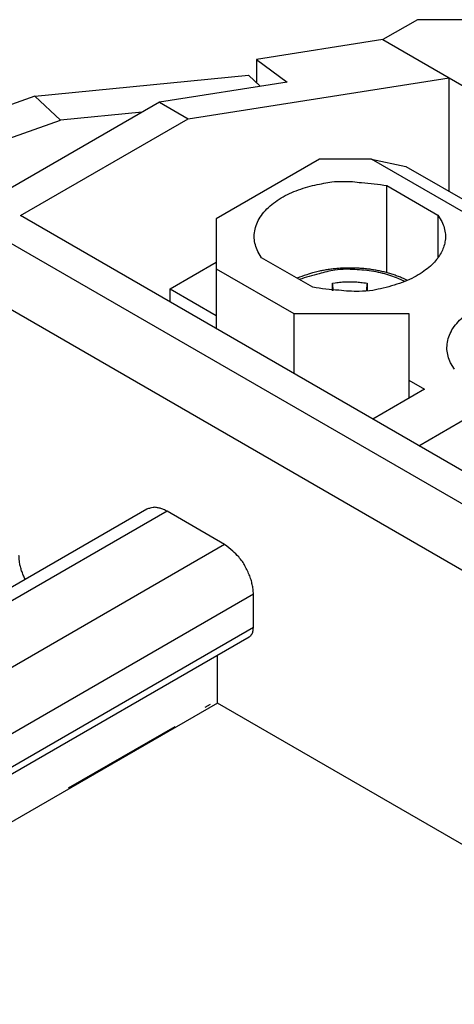
# Model space of a CAD drawing. Units: millimetres. Extents: x 11 to 751, y 29 to 435.
# Drawn here: x 371 to 380, y 186 to 208 of the extents above; entities that cross this region are included whole.
import ezdxf

# ---------------------------------------------------------------- set-up
doc = ezdxf.new("R2010")
doc.units = ezdxf.units.MM
doc.header["$MEASUREMENT"] = 0
doc.layers.add('204', color=7, linetype='Continuous')
doc.layers.add('214', color=7, linetype='Continuous')

msp = doc.modelspace()

# ---------------------------------------------------------------- linework, layer by layer
at = {"layer": '204', "linetype": 'Continuous'}
for p, q in [((379.416, 207.608), (378.652, 207.167)), ((380.434, 207.608), (379.416, 207.608)), ((378.652, 207.167), (375.851, 206.727)), ((378.652, 207.167), (380.116, 206.322)), ((375.851, 206.727), (375.851, 206.214)), ((375.851, 206.727), (376.533, 206.227)), ((370.952, 205.919), (375.675, 206.38)), ((374.344, 205.416), (380.116, 206.322)), ((375.675, 206.38), (375.937, 206.134)), ((380.116, 203.81), (380.116, 206.322)), ((380.116, 206.322), (384.761, 203.64)), ((376.533, 206.227), (373.708, 205.784)), ((370.952, 205.919), (367.928, 204.847)), ((371.517, 205.388), (370.952, 205.919)), ((373.708, 205.784), (369.359, 203.274)), ((373.708, 205.784), (374.344, 205.416)), ((368.493, 204.316), (371.517, 205.388)), ((370.631, 203.274), (374.344, 205.416)), ((373.328, 205.564), (371.517, 205.388)), ((377.251, 204.522), (374.959, 203.2)), ((378.396, 204.522), (377.251, 204.522)), ((380.878, 203.09), (378.396, 204.522)), ((378.396, 204.522), (379.16, 204.362)), ((379.16, 204.362), (380.878, 203.37)), ((378.737, 203.94), (379.869, 203.286)), ((378.737, 202.011), (378.737, 203.94)), ((423.571, 172.71), (370.631, 203.274)), ((379.869, 203.286), (379.869, 202.343)), ((374.959, 203.2), (374.959, 202.098)), ((377.1, 201.688), (375.968, 202.342)), ((373.942, 201.656), (374.959, 202.243)), ((374.959, 202.098), (374.959, 200.775)), ((374.959, 202.098), (376.677, 201.106)), ((377.536, 201.613), (377.536, 201.78)), ((378.301, 201.78), (378.301, 201.613)), ((373.942, 201.362), (373.942, 201.656)), ((373.942, 201.656), (374.96, 201.068)), ((376.677, 201.106), (376.677, 199.783)), ((376.677, 201.106), (379.223, 201.106)), ((379.223, 201.106), (379.222, 199.636)), ((379.222, 199.636), (379.222, 199.232)), ((379.222, 199.636), (379.572, 199.434)), ((379.572, 199.434), (378.426, 198.773)), ((379.444, 198.185), (380.59, 198.847)), ((373.427, 196.778), (363.752, 191.194)), ((373.876, 196.734), (364.201, 191.15)), ((375.149, 195.999), (373.876, 196.734)), ((375.149, 195.999), (365.474, 190.415)), ((375.785, 194.897), (366.11, 189.313)), ((375.785, 194.162), (375.785, 194.897)), ((375.785, 194.162), (366.111, 188.578)), ((366.017, 188.372), (375.692, 193.956)), ((374.99, 192.49), (374.99, 193.551)), ((374.99, 192.49), (365.316, 186.906)), ((391.81, 182.779), (374.99, 192.49))]:
    msp.add_line(p, q, dxfattribs=at)
for points in [[(375.968, 202.342), (375.883, 202.48, -0.045972), (375.829, 202.625, -0.049467), (375.805, 202.777, -0.050963), (375.814, 202.934, -0.055052), (375.859, 203.09, -0.053566), (375.938, 203.242, -0.047868), (376.05, 203.385, -0.041458), (376.19, 203.518, -0.035741), (376.356, 203.636, -0.030007), (376.538, 203.739, -0.024286), (376.732, 203.825, -0.022685), (376.936, 203.895, -0.023128), (377.147, 203.948, -0.01624), (377.343, 203.989, -0.00228), (377.52, 204.022, -0.021125), (377.768, 204.032, -0.03899), (378.18, 204.003, -0.016627), (378.737, 203.94, -0.007928)], [(379.869, 203.286), (379.954, 203.143, -0.035997), (380.008, 203.001, -0.047096), (380.032, 202.861, -0.050709), (380.028, 202.727, -0.045875), (380.001, 202.601, -0.044602), (379.953, 202.482, -0.039544), (379.884, 202.364, -0.035981), (379.791, 202.247, -0.035257), (379.669, 202.13, -0.030528), (379.52, 202.017, -0.027295), (379.344, 201.911, -0.027006), (379.137, 201.816, -0.028646), (378.9, 201.737, -0.020545), (378.659, 201.671, -0.009375), (378.426, 201.62, -0.024972), (378.126, 201.599, -0.039657), (377.678, 201.623, -0.020666), (377.1, 201.688, -0.011026)], [(379.192, 201.84), (379.105, 201.881, 0.010816), (379.016, 201.919, 0.010487), (378.922, 201.954, 0.010083), (378.826, 201.985, 0.009755), (378.728, 202.014, 0.009508), (378.626, 202.039, 0.009344), (378.523, 202.06, 0.009136), (378.418, 202.078, 0.008917), (378.312, 202.093, 0.008644), (378.204, 202.103, 0.008314), (378.095, 202.111, 0.008183), (377.986, 202.114, 0.008208), (377.877, 202.114, 0.007913), (377.767, 202.111, 0.007364), (377.659, 202.105, 0.008142), (377.55, 202.094, 0.009858), (377.44, 202.079, 0.007615), (377.338, 202.063, 0.002512), (377.245, 202.047, 0.011122), (377.132, 202.019, 0.020794), (376.965, 201.966, 0.010784), (376.751, 201.89, 0.005794)], [(377.536, 201.78), (377.598, 201.789, -0.007346), (377.661, 201.797, -0.00659), (377.724, 201.803, -0.007079), (377.789, 201.808, -0.008436), (377.856, 201.81, -0.006458), (377.919, 201.811, -0.002374), (377.976, 201.812, -0.008929), (378.049, 201.808, -0.015433), (378.159, 201.797, -0.007748), (378.301, 201.78, -0.004147)], [(377.554, 201.611), (377.553, 201.625, 0.000003), (377.551, 201.638, 0.000003), (377.55, 201.652, 0.000003), (377.549, 201.666, 0.000003), (377.547, 201.68, 0.000002), (377.546, 201.694, 0.000001), (377.544, 201.706, 0.000003), (377.543, 201.722, 0.000006), (377.54, 201.747, 0.000003), (377.536, 201.78, 0.000001)], [(378.301, 201.78), (378.3, 201.765, 0.000002), (378.298, 201.751, 0.000002), (378.297, 201.736, 0.000002), (378.295, 201.722, 0.000002), (378.294, 201.708, 0.000002), (378.292, 201.694, 0.000001), (378.291, 201.682, 0.000002), (378.289, 201.666, 0.000004), (378.287, 201.642, 0.000002), (378.284, 201.612, 0.000001)], [(380.231, 199.881), (380.147, 200.018, -0.045971), (380.092, 200.163, -0.049467), (380.068, 200.316, -0.050963), (380.077, 200.473, -0.055052), (380.122, 200.629, -0.053566), (380.201, 200.78, -0.047869), (380.313, 200.924, -0.041458), (380.453, 201.056, -0.035741), (380.619, 201.174, -0.030007), (380.801, 201.278, -0.024286), (380.995, 201.364, -0.022685), (381.199, 201.434, -0.023128), (381.41, 201.486, -0.01624), (381.606, 201.527, -0.00228), (381.783, 201.56, -0.021125), (382.031, 201.571, -0.03899), (382.443, 201.542, -0.016627), (383, 201.479, -0.007928)], [(373.876, 196.734), (373.838, 196.754, 0.014758), (373.8, 196.773, 0.013402), (373.761, 196.788, 0.015583), (373.721, 196.801, 0.021524), (373.681, 196.81, 0.017842), (373.642, 196.817, 0.005802), (373.608, 196.822, 0.028293), (373.565, 196.819, 0.057403), (373.504, 196.805, 0.030381), (373.427, 196.778, 0.015958)], [(375.785, 194.897), (375.781, 194.989, 0.028394), (375.766, 195.087, 0.02222), (375.741, 195.192, 0.020841), (375.704, 195.303, 0.024237), (375.654, 195.416, 0.019199), (375.599, 195.524, 0.00969), (375.542, 195.622, 0.023865), (375.46, 195.725, 0.041872), (375.327, 195.852, 0.025011), (375.149, 195.999, 0.014349)], [(370.737, 195.226), (370.714, 195.274, -0.008353), (370.694, 195.321, -0.008146), (370.675, 195.369, -0.008928), (370.659, 195.416, -0.010474), (370.645, 195.464, -0.00853), (370.632, 195.509, -0.003838), (370.622, 195.549, -0.011578), (370.614, 195.598, -0.020718), (370.606, 195.669, -0.011452), (370.6, 195.759, -0.00655)], [(375.692, 193.956), (375.707, 193.966, 0.029099), (375.721, 193.977, 0.027481), (375.734, 193.99, 0.028418), (375.745, 194.006, 0.030883), (375.755, 194.023, 0.022877), (375.763, 194.039, 0.009886), (375.77, 194.055, 0.02694), (375.776, 194.078, 0.039255), (375.781, 194.114, 0.017967), (375.785, 194.162, 0.00935)]]:
    msp.add_lwpolyline(points, format="xyb", dxfattribs=at)
at = {"layer": '214', "linetype": 'Continuous'}
for p, q in [((369.359, 203.274), (423.57, 171.975)), ((422.934, 170.872), (368.722, 202.171)), ((374.72, 192.4), (374.835, 192.469)), ((374.044, 191.968), (371.689, 190.609)), ((371.72, 191.546), (371.72, 191.546))]:
    msp.add_line(p, q, dxfattribs=at)
msp.add_lwpolyline([(379.133, 201.815), (378.988, 201.883, 0.023636), (378.826, 201.943, 0.018106), (378.648, 201.995, 0.017707), (378.451, 202.037, 0.021487), (378.238, 202.064, 0.016407), (378.027, 202.081, 0.006894), (377.829, 202.088, 0.021787), (377.586, 202.065, 0.0387), (377.239, 201.987, 0.021228), (376.801, 201.861, 0.011475)], format="xyb", dxfattribs=at)

doc.saveas('drawing.dxf')
